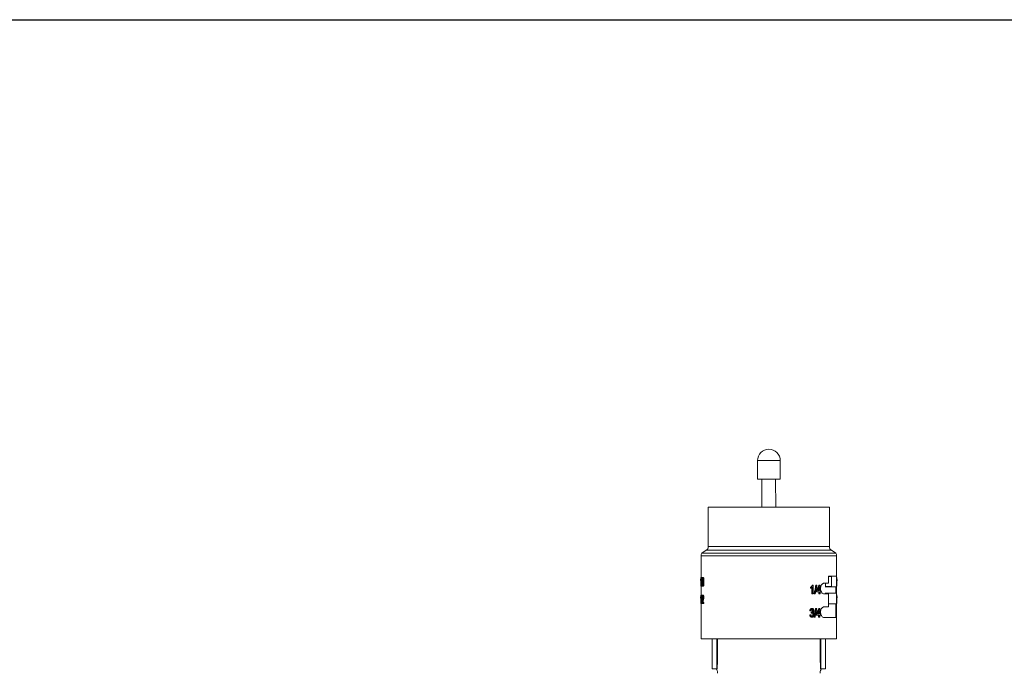
# Model space of a CAD drawing. Units: inches. Extents: x 15.4 to 31.5, y -1.7 to 8.2.
# Drawn here: x 16.3 to 18, y 7.1 to 8.2 of the extents above; entities that cross this region are included whole.
import ezdxf

# ---------------------------------------------------------------- set-up
doc = ezdxf.new("R2010")
doc.units = ezdxf.units.IN
doc.header["$MEASUREMENT"] = 0
doc.layers.add('0121-NOTES', color=5, linetype='Continuous')
doc.layers.add('BORDER', color=5, linetype='Continuous')

# ---------------------------------------------------------------- blocks, each defined once
blk = doc.blocks.new('BOR')
at = {"layer": '0121-NOTES'}
blk.add_line((0, 5.806832), (7.995185, 5.806832), dxfattribs=at)

msp = doc.modelspace()

# ---------------------------------------------------------------- linework, layer by layer
at = {"color": 7, "linetype": 'Continuous', "lineweight": 15}
for p, q in [((17.6115, 7.4334), (17.5709, 7.4334)), ((17.5709, 7.4334), (17.5709, 7.4334)), ((17.5709, 7.4334), (17.5709, 7.4003)), ((17.6115, 7.4003), (17.6115, 7.4334)), ((17.5709, 7.4003), (17.6115, 7.4003)), ((17.579, 7.4003), (17.5789, 7.3508)), ((17.6034, 7.3508), (17.6033, 7.4003)), ((17.4832, 7.3508), (17.4832, 7.2802)), ((17.4832, 7.3508), (17.6991, 7.3508)), ((17.6991, 7.2802), (17.6991, 7.3508)), ((17.4832, 7.2802), (17.6991, 7.2802)), ((17.7118, 7.2636), (17.4705, 7.2636)), ((17.4705, 7.2636), (17.4705, 7.2275)), ((17.4798, 7.2737), (17.4721, 7.2683)), ((17.7103, 7.2683), (17.4721, 7.2683)), ((17.697, 7.2737), (17.4798, 7.2737)), ((17.7025, 7.2737), (17.697, 7.2737)), ((17.7103, 7.2683), (17.7025, 7.2737)), ((17.7118, 7.2274), (17.7118, 7.2636)), ((17.4705, 7.2254), (17.4717, 7.2254)), ((17.4705, 7.2254), (17.4705, 7.21)), ((17.4721, 7.2254), (17.4718, 7.2254)), ((17.6974, 7.2149), (17.6974, 7.2276)), ((17.6974, 7.2276), (17.7118, 7.2276)), ((17.7027, 7.2269), (17.6974, 7.2269)), ((17.7027, 7.218), (17.7027, 7.2269)), ((17.4698, 7.2197), (17.4698, 7.2216)), ((17.4702, 7.21), (17.4702, 7.222)), ((17.4705, 7.2088), (17.4705, 7.1971)), ((17.4713, 7.21), (17.471, 7.21)), ((17.6653, 7.2059), (17.6653, 7.2077)), ((17.6661, 7.2059), (17.6661, 7.2077)), ((17.6679, 7.1961), (17.6679, 7.2081)), ((17.6687, 7.1961), (17.6687, 7.2081)), ((17.6701, 7.2116), (17.6692, 7.2116)), ((17.6701, 7.2116), (17.6701, 7.1961)), ((17.6768, 7.2116), (17.6757, 7.2116)), ((17.6802, 7.2019), (17.6802, 7.2056)), ((17.6812, 7.2019), (17.6812, 7.2075)), ((17.6824, 7.2114), (17.6814, 7.2114)), ((17.6824, 7.2114), (17.6824, 7.2019)), ((17.6894, 7.2149), (17.6974, 7.2149)), ((17.7107, 7.2086), (17.6916, 7.2086)), ((17.6922, 7.2091), (17.7027, 7.2091)), ((17.6922, 7.2086), (17.6922, 7.2091)), ((17.7027, 7.2091), (17.7027, 7.218)), ((17.7118, 7.2086), (17.7107, 7.2086)), ((17.7107, 7.2086), (17.7107, 7.1971)), ((17.7118, 7.1969), (17.7118, 7.2087)), ((17.7122, 7.2095), (17.7122, 7.2193)), ((17.7126, 7.2193), (17.7126, 7.2211)), ((17.4698, 7.1883), (17.4698, 7.1901)), ((17.4702, 7.1786), (17.4702, 7.1906)), ((17.4704, 7.194), (17.4717, 7.194)), ((17.4704, 7.194), (17.4704, 7.1786)), ((17.472, 7.194), (17.4717, 7.194)), ((17.6687, 7.1961), (17.6679, 7.1961)), ((17.6701, 7.1961), (17.6687, 7.1961)), ((17.6739, 7.1961), (17.6728, 7.1961)), ((17.676, 7.1999), (17.676, 7.2019)), ((17.6769, 7.1999), (17.676, 7.1999)), ((17.6769, 7.1999), (17.6769, 7.2019)), ((17.6812, 7.1999), (17.6769, 7.1999)), ((17.6812, 7.2019), (17.6785, 7.2019)), ((17.6802, 7.1961), (17.6802, 7.1999)), ((17.6812, 7.1961), (17.6802, 7.1961)), ((17.6812, 7.1961), (17.6812, 7.1999)), ((17.6824, 7.1961), (17.6812, 7.1961)), ((17.6836, 7.2019), (17.6824, 7.2019)), ((17.6824, 7.1999), (17.6824, 7.1961)), ((17.6836, 7.1999), (17.6824, 7.1999)), ((17.6836, 7.2019), (17.6836, 7.1999)), ((17.6974, 7.1959), (17.6894, 7.1959)), ((17.7107, 7.1971), (17.6916, 7.1971)), ((17.6922, 7.1959), (17.6922, 7.1971)), ((17.6974, 7.173), (17.6974, 7.1959)), ((17.7107, 7.1971), (17.7118, 7.1971)), ((17.7122, 7.179), (17.7122, 7.1888)), ((17.7126, 7.1888), (17.7126, 7.1906)), ((17.4705, 7.1783), (17.4705, 7.1159)), ((17.4712, 7.1786), (17.4709, 7.1786)), ((17.4743, 7.1786), (17.4721, 7.1786)), ((17.4743, 7.1806), (17.4726, 7.1806)), ((17.4755, 7.1806), (17.4743, 7.1806)), ((17.4743, 7.1806), (17.4743, 7.1786)), ((17.4755, 7.1786), (17.4743, 7.1786)), ((17.4755, 7.1806), (17.4755, 7.1786)), ((17.6765, 7.17), (17.6754, 7.17)), ((17.6894, 7.173), (17.6974, 7.173)), ((17.7107, 7.1781), (17.6974, 7.1781)), ((17.7107, 7.1781), (17.7107, 7.154)), ((17.7118, 7.1781), (17.7107, 7.1781)), ((17.7118, 7.1159), (17.7118, 7.1782)), ((17.6736, 7.1546), (17.6725, 7.1546)), ((17.6757, 7.1583), (17.6757, 7.1603)), ((17.6766, 7.1583), (17.6757, 7.1583)), ((17.6766, 7.1583), (17.6766, 7.1603)), ((17.6809, 7.1583), (17.6766, 7.1583)), ((17.6809, 7.1603), (17.6782, 7.1603)), ((17.6799, 7.1603), (17.6799, 7.164)), ((17.6799, 7.1546), (17.6799, 7.1583)), ((17.6809, 7.1546), (17.6799, 7.1546)), ((17.6809, 7.1603), (17.6809, 7.1659)), ((17.6809, 7.1546), (17.6809, 7.1583)), ((17.6821, 7.1546), (17.6809, 7.1546)), ((17.6821, 7.1698), (17.6811, 7.1698)), ((17.6821, 7.1698), (17.6821, 7.1603)), ((17.6833, 7.1603), (17.6821, 7.1603)), ((17.6821, 7.1583), (17.6821, 7.1546)), ((17.6833, 7.1583), (17.6821, 7.1583)), ((17.6833, 7.1603), (17.6833, 7.1583)), ((17.7107, 7.154), (17.6894, 7.154)), ((17.4705, 7.1159), (17.7118, 7.1159)), ((17.4902, 7.1159), (17.4902, 7.0624)), ((17.4987, 7.0624), (17.4987, 7.1159)), ((17.6836, 7.1159), (17.6836, 7.0624)), ((17.6922, 7.0624), (17.6922, 7.1159)), ((17.4987, 7.0624), (17.4902, 7.0624)), ((17.4994, 7.0624), (17.4987, 7.0624)), ((17.6836, 7.0624), (17.683, 7.0624)), ((17.6836, 7.0624), (17.6922, 7.0624))]:
    msp.add_line(p, q, dxfattribs=at)
for centre, radius, start, end in [((17.5912, 7.4334), 0.0203, 0, 180), ((17.4753, 7.2802), 0.00794, 305, 0), ((17.7071, 7.2802), 0.00794, 180, 235), ((17.4785, 7.2636), 0.00794, 143.901, 180), ((17.7039, 7.2636), 0.00794, 0, 36.099)]:
    msp.add_arc(centre, radius, start, end, dxfattribs=at)
for points, knots in [([(17.4698, 7.2216), (17.4699, 7.222), (17.4701, 7.223), (17.4702, 7.2246), (17.4703, 7.2254)], [0, 0, 0, 0, 0.501506, 1, 1, 1, 1]), ([(17.4706, 7.2254), (17.4706, 7.2259), (17.4706, 7.227), (17.4705, 7.2273), (17.4705, 7.2275)], [0, 0, 0, 0, 0.397333, 1, 1, 1, 1]), ([(17.4723, 7.2215), (17.4723, 7.2221), (17.4723, 7.2228), (17.4725, 7.2238), (17.4726, 7.2244), (17.4727, 7.2249), (17.4729, 7.2253), (17.4731, 7.2254), (17.4733, 7.2254)], [0, 0, 0, 0, 0.248129, 0.371826, 0.498136, 0.622776, 0.749053, 1, 1, 1, 1]), ([(17.4733, 7.2236), (17.4732, 7.2236), (17.4731, 7.2236), (17.473, 7.2234), (17.4729, 7.2231), (17.4728, 7.2228), (17.4727, 7.2222), (17.4727, 7.2218), (17.4727, 7.2215)], [0, 0, 0, 0, 0.251099, 0.377562, 0.502058, 0.62638, 0.752093, 1, 1, 1, 1]), ([(17.4733, 7.2254), (17.4735, 7.2254), (17.4739, 7.2254), (17.4743, 7.2254), (17.4745, 7.2254)], [0, 0, 0, 0, 0.5, 1, 1, 1, 1]), ([(17.4733, 7.2254), (17.4734, 7.2254), (17.4736, 7.2253), (17.4739, 7.2248), (17.4741, 7.2243), (17.4742, 7.2237), (17.4744, 7.2228), (17.4744, 7.222), (17.4744, 7.2215)], [0, 0, 0, 0, 0.250908, 0.37689, 0.50189, 0.628878, 0.751892, 1, 1, 1, 1]), ([(17.4739, 7.2214), (17.4739, 7.2216), (17.4739, 7.2219), (17.4739, 7.2223), (17.4738, 7.2227), (17.4737, 7.223), (17.4736, 7.2233), (17.4735, 7.2236), (17.4734, 7.2236), (17.4733, 7.2236)], [0, 0, 0, 0, 0.124578, 0.249089, 0.372635, 0.498744, 0.621511, 0.750206, 1, 1, 1, 1]), ([(17.4745, 7.2254), (17.4746, 7.2254), (17.4749, 7.2253), (17.4751, 7.2248), (17.4753, 7.2243), (17.4754, 7.2237), (17.4756, 7.2228), (17.4756, 7.222), (17.4756, 7.2215)], [0, 0, 0, 0, 0.249695, 0.375257, 0.500142, 0.627229, 0.750636, 1, 1, 1, 1]), ([(17.7118, 7.2276), (17.7118, 7.2275), (17.7118, 7.2273), (17.7117, 7.2255), (17.7116, 7.2229), (17.7115, 7.2197), (17.7115, 7.2165), (17.7116, 7.2136), (17.7117, 7.2112), (17.7118, 7.2094), (17.7118, 7.2086), (17.7118, 7.2086), (17.7118, 7.2086)], [0, 0, 0, 0, 0.11487, 0.22976, 0.343337, 0.450486, 0.550218, 0.646808, 0.745997, 0.851546, 0.96362, 1, 1, 1, 1]), ([(17.7126, 7.2211), (17.7125, 7.2216), (17.7123, 7.2226), (17.7122, 7.2242), (17.7121, 7.225)], [0, 0, 0, 0, 0.501506, 1, 1, 1, 1]), ([(17.4705, 7.2088), (17.4705, 7.2088), (17.4705, 7.2089), (17.4706, 7.2097), (17.4706, 7.21)], [0, 0, 0, 0, 0.566841, 1, 1, 1, 1]), ([(17.4722, 7.2145), (17.4722, 7.215), (17.4722, 7.2158), (17.4723, 7.217), (17.4725, 7.218), (17.4727, 7.2183), (17.4728, 7.2185)], [0, 0, 0, 0, 0.249687, 0.499179, 0.749038, 1, 1, 1, 1]), ([(17.4733, 7.2098), (17.4731, 7.2099), (17.4729, 7.2099), (17.4726, 7.2105), (17.4725, 7.2112), (17.4724, 7.2119), (17.4722, 7.213), (17.4722, 7.2139), (17.4722, 7.2145)], [0, 0, 0, 0, 0.250568, 0.374092, 0.50139, 0.626806, 0.751382, 1, 1, 1, 1]), ([(17.4728, 7.2185), (17.4727, 7.2186), (17.4726, 7.2189), (17.4724, 7.2196), (17.4723, 7.2205), (17.4723, 7.2212), (17.4723, 7.2215)], [0, 0, 0, 0, 0.251383, 0.501411, 0.750694, 1, 1, 1, 1]), ([(17.4733, 7.2175), (17.4732, 7.2175), (17.473, 7.2174), (17.4729, 7.217), (17.4728, 7.2165), (17.4726, 7.2157), (17.4726, 7.2149), (17.4726, 7.2146)], [0, 0, 0, 0, 0.250801, 0.3751913, 0.5017275, 0.7508138, 1, 1, 1, 1]), ([(17.4726, 7.2146), (17.4726, 7.2142), (17.4726, 7.2136), (17.4727, 7.2129), (17.4728, 7.2124), (17.4729, 7.2121), (17.473, 7.2117), (17.4732, 7.2116), (17.4733, 7.2116)], [0, 0, 0, 0, 0.252742, 0.378945, 0.496117, 0.615928, 0.741194, 1, 1, 1, 1]), ([(17.474, 7.2215), (17.4738, 7.2215), (17.4733, 7.2215), (17.4729, 7.2215), (17.4727, 7.2215)], [0, 0, 0, 0, 0.5, 1, 1, 1, 1]), ([(17.4727, 7.2215), (17.4727, 7.2214), (17.4727, 7.2211), (17.4728, 7.2206), (17.4728, 7.2202), (17.4729, 7.2199), (17.473, 7.2196), (17.4731, 7.2193), (17.4732, 7.2193), (17.4733, 7.2193)], [0, 0, 0, 0, 0.124608, 0.249119, 0.37538, 0.498698, 0.621108, 0.747151, 1, 1, 1, 1]), ([(17.4733, 7.2193), (17.4734, 7.2193), (17.4735, 7.2193), (17.4736, 7.2196), (17.4737, 7.2198), (17.4738, 7.2202), (17.4739, 7.2207), (17.4739, 7.2211), (17.4739, 7.2214)], [0, 0, 0, 0, 0.2510967, 0.3798079, 0.5020015, 0.6274027, 0.7518699, 1, 1, 1, 1]), ([(17.474, 7.2145), (17.474, 7.2149), (17.474, 7.2157), (17.4738, 7.2165), (17.4737, 7.217), (17.4735, 7.2174), (17.4734, 7.2175), (17.4733, 7.2175)], [0, 0, 0, 0, 0.2491082, 0.4980658, 0.625654, 0.7491493, 1, 1, 1, 1]), ([(17.4733, 7.2116), (17.4734, 7.2116), (17.4735, 7.2117), (17.4737, 7.212), (17.4739, 7.2126), (17.474, 7.2134), (17.474, 7.2141), (17.474, 7.2145)], [0, 0, 0, 0, 0.250906, 0.375684, 0.501971, 0.750951, 1, 1, 1, 1]), ([(17.4745, 7.2145), (17.4745, 7.2139), (17.4745, 7.2127), (17.4742, 7.2113), (17.474, 7.2105), (17.4737, 7.2099), (17.4734, 7.2099), (17.4733, 7.2098)], [0, 0, 0, 0, 0.248843, 0.497903, 0.624668, 0.749099, 1, 1, 1, 1]), ([(17.4733, 7.2098), (17.4735, 7.2098), (17.4739, 7.2098), (17.4743, 7.2098), (17.4745, 7.2098)], [0, 0, 0, 0, 0.499996, 1, 1, 1, 1]), ([(17.4744, 7.2215), (17.4744, 7.2211), (17.4744, 7.2205), (17.4743, 7.2196), (17.4741, 7.219), (17.4739, 7.2187), (17.4739, 7.2185), (17.4738, 7.2185)], [0, 0, 0, 0, 0.249141, 0.498318, 0.748283, 0.874031, 1, 1, 1, 1]), ([(17.4738, 7.2185), (17.474, 7.2185), (17.4744, 7.2185), (17.4748, 7.2185), (17.475, 7.2185)], [0, 0, 0, 0, 0.499997, 1, 1, 1, 1]), ([(17.4738, 7.2185), (17.4739, 7.2183), (17.4741, 7.2179), (17.4744, 7.2169), (17.4745, 7.2157), (17.4745, 7.2149), (17.4745, 7.2145)], [0, 0, 0, 0, 0.250994, 0.500856, 0.75041, 1, 1, 1, 1]), ([(17.4739, 7.2159), (17.4739, 7.2158), (17.4739, 7.2154), (17.4739, 7.215), (17.4739, 7.2146)], [0, 0, 0, 0, 0.164433, 1, 1, 1, 1]), ([(17.4739, 7.2146), (17.4739, 7.2142), (17.4739, 7.2137), (17.4739, 7.2133), (17.4739, 7.2132)], [0, 0, 0, 0, 0.802047, 1, 1, 1, 1]), ([(17.4745, 7.2145), (17.4747, 7.2145), (17.4751, 7.2145), (17.4755, 7.2145), (17.4757, 7.2145)], [0, 0, 0, 0, 0.499996, 1, 1, 1, 1]), ([(17.4757, 7.2145), (17.4757, 7.2139), (17.4757, 7.2127), (17.4754, 7.2113), (17.4752, 7.2105), (17.4749, 7.2099), (17.4747, 7.2099), (17.4745, 7.2098)], [0, 0, 0, 0, 0.250029, 0.499647, 0.626288, 0.750365, 1, 1, 1, 1]), ([(17.4756, 7.2215), (17.4756, 7.2211), (17.4756, 7.2205), (17.4755, 7.2196), (17.4753, 7.219), (17.4752, 7.2187), (17.4751, 7.2185), (17.475, 7.2185)], [0, 0, 0, 0, 0.250051, 0.499712, 0.749347, 0.87463, 1, 1, 1, 1]), ([(17.475, 7.2185), (17.4751, 7.2183), (17.4753, 7.2179), (17.4756, 7.2169), (17.4757, 7.2157), (17.4757, 7.2149), (17.4757, 7.2145)], [0, 0, 0, 0, 0.249881, 0.499511, 0.749577, 1, 1, 1, 1]), ([(17.6653, 7.2077), (17.666, 7.2082), (17.6672, 7.2092), (17.668, 7.2108), (17.6684, 7.2116)], [0, 0, 0, 0, 0.500714, 1, 1, 1, 1]), ([(17.6661, 7.2077), (17.6667, 7.2082), (17.668, 7.2092), (17.6688, 7.2108), (17.6692, 7.2116)], [0, 0, 0, 0, 0.501507, 1, 1, 1, 1]), ([(17.6894, 7.1959), (17.6887, 7.196), (17.6873, 7.1962), (17.6854, 7.198), (17.6839, 7.2006), (17.6832, 7.2038), (17.6832, 7.2069), (17.6838, 7.2098), (17.6851, 7.2123), (17.6868, 7.2141), (17.6883, 7.2149), (17.6892, 7.2149), (17.6894, 7.2149)], [0, 0, 0, 0, 0.11487, 0.22976, 0.343336, 0.450487, 0.550219, 0.646809, 0.745996, 0.851546, 0.96362, 1, 1, 1, 1]), ([(17.6918, 7.2149), (17.6918, 7.2144), (17.6919, 7.2129), (17.692, 7.2109), (17.6921, 7.2095), (17.6922, 7.209), (17.6922, 7.2092), (17.6922, 7.2092)], [0, 0, 0, 0, 0.159066, 0.425988, 0.693769, 0.961205, 1, 1, 1, 1]), ([(17.4698, 7.1901), (17.4699, 7.1906), (17.47, 7.1916), (17.4702, 7.1932), (17.4702, 7.194)], [0, 0, 0, 0, 0.50151, 1, 1, 1, 1]), ([(17.4707, 7.194), (17.4707, 7.1941), (17.4706, 7.1951), (17.4706, 7.1964), (17.4705, 7.1968), (17.4705, 7.1971)], [0, 0, 0, 0, 0.065612, 0.524954, 1, 1, 1, 1]), ([(17.4721, 7.1896), (17.4721, 7.1902), (17.4722, 7.1911), (17.4723, 7.1921), (17.4724, 7.1928), (17.4725, 7.1934), (17.4728, 7.1939), (17.473, 7.194), (17.4731, 7.194)], [0, 0, 0, 0, 0.248842, 0.377746, 0.498478, 0.623512, 0.749192, 1, 1, 1, 1]), ([(17.4731, 7.1922), (17.473, 7.1922), (17.4729, 7.1921), (17.4728, 7.1918), (17.4727, 7.1914), (17.4726, 7.191), (17.4725, 7.1903), (17.4725, 7.1898), (17.4725, 7.1894)], [0, 0, 0, 0, 0.250657, 0.375454, 0.501459, 0.622017, 0.751168, 1, 1, 1, 1]), ([(17.4728, 7.1844), (17.473, 7.1851), (17.4733, 7.1863), (17.4736, 7.1879), (17.4737, 7.1888), (17.4738, 7.1893), (17.4738, 7.1896), (17.4738, 7.1897)], [0, 0, 0, 0, 0.501049, 0.750681, 0.87535, 0.937664, 1, 1, 1, 1]), ([(17.4744, 7.194), (17.4742, 7.194), (17.4738, 7.194), (17.4733, 7.194), (17.4731, 7.194)], [0, 0, 0, 0, 0.5, 1, 1, 1, 1]), ([(17.4731, 7.194), (17.4733, 7.1939), (17.4735, 7.1939), (17.4738, 7.1934), (17.4739, 7.1928), (17.4741, 7.1921), (17.4742, 7.1911), (17.4742, 7.1903), (17.4743, 7.1897)], [0, 0, 0, 0, 0.250799, 0.376045, 0.501676, 0.626839, 0.751583, 1, 1, 1, 1]), ([(17.4738, 7.1897), (17.4738, 7.1901), (17.4737, 7.1907), (17.4736, 7.1914), (17.4735, 7.1918), (17.4733, 7.1921), (17.4732, 7.1922), (17.4731, 7.1922)], [0, 0, 0, 0, 0.248709, 0.497799, 0.624729, 0.748979, 1, 1, 1, 1]), ([(17.4743, 7.1897), (17.4742, 7.1891), (17.4742, 7.1878), (17.4738, 7.1856), (17.4735, 7.1843), (17.4732, 7.1834)], [0, 0, 0, 0, 0.248785, 0.49856, 1, 1, 1, 1]), ([(17.4755, 7.1897), (17.4753, 7.1897), (17.4749, 7.1897), (17.4745, 7.1897), (17.4743, 7.1897)], [0, 0, 0, 0, 0.499996, 1, 1, 1, 1]), ([(17.4744, 7.194), (17.4745, 7.1939), (17.4747, 7.1939), (17.475, 7.1934), (17.4752, 7.1926), (17.4754, 7.1914), (17.4755, 7.1903), (17.4755, 7.1897)], [0, 0, 0, 0, 0.249859, 0.374847, 0.500544, 0.750051, 1, 1, 1, 1]), ([(17.4755, 7.1897), (17.4755, 7.1891), (17.4754, 7.1878), (17.4751, 7.1856), (17.4747, 7.1843), (17.4745, 7.1834)], [0, 0, 0, 0, 0.249467, 0.499426, 1, 1, 1, 1]), ([(17.7118, 7.1971), (17.7118, 7.197), (17.7118, 7.1968), (17.7117, 7.195), (17.7116, 7.1924), (17.7115, 7.1892), (17.7115, 7.1861), (17.7116, 7.1832), (17.7117, 7.1807), (17.7118, 7.1789), (17.7118, 7.1782), (17.7118, 7.1781), (17.7118, 7.1781)], [0, 0, 0, 0, 0.11487, 0.22976, 0.343336, 0.450487, 0.550219, 0.646809, 0.745996, 0.851546, 0.96362, 1, 1, 1, 1]), ([(17.7126, 7.1906), (17.7125, 7.1911), (17.7123, 7.1921), (17.7122, 7.1937), (17.7121, 7.1945)], [0, 0, 0, 0, 0.501506, 1, 1, 1, 1]), ([(17.4721, 7.18), (17.4722, 7.1808), (17.4723, 7.1825), (17.4727, 7.1837), (17.4728, 7.1844)], [0, 0, 0, 0, 0.498393, 1, 1, 1, 1]), ([(17.6642, 7.166), (17.6643, 7.1665), (17.6644, 7.1675), (17.665, 7.1687), (17.6656, 7.1693), (17.6664, 7.1698), (17.667, 7.1699), (17.6674, 7.17)], [0, 0, 0, 0, 0.250388, 0.500046, 0.625928, 0.75053, 1, 1, 1, 1]), ([(17.6649, 7.166), (17.665, 7.1665), (17.6652, 7.1676), (17.6658, 7.1687), (17.6664, 7.1693), (17.6672, 7.1698), (17.6678, 7.1699), (17.6682, 7.17)], [0, 0, 0, 0, 0.249257, 0.498384, 0.624397, 0.749337, 1, 1, 1, 1]), ([(17.6682, 7.17), (17.6681, 7.17), (17.6678, 7.17), (17.6675, 7.17), (17.6674, 7.17)], [0, 0, 0, 0, 0.499998, 1, 1, 1, 1]), ([(17.6682, 7.17), (17.6686, 7.1699), (17.6694, 7.1698), (17.6703, 7.1691), (17.6708, 7.1683), (17.6712, 7.1674), (17.6712, 7.1666), (17.6713, 7.166)], [0, 0, 0, 0, 0.251026, 0.501223, 0.623616, 0.749802, 1, 1, 1, 1]), ([(17.6894, 7.154), (17.6887, 7.1541), (17.6873, 7.1543), (17.6854, 7.1561), (17.6839, 7.1587), (17.6832, 7.1619), (17.6832, 7.165), (17.6838, 7.1679), (17.6851, 7.1704), (17.6868, 7.1722), (17.6883, 7.1729), (17.6892, 7.173), (17.6894, 7.173)], [0, 0, 0, 0, 0.11487, 0.22976, 0.343336, 0.450488, 0.550217, 0.646807, 0.745997, 0.851545, 0.963621, 1, 1, 1, 1]), ([(17.6648, 7.1587), (17.6646, 7.1587), (17.6644, 7.1587), (17.6641, 7.1587), (17.664, 7.1587)], [0, 0, 0, 0, 0.500001, 1, 1, 1, 1]), ([(17.6675, 7.1544), (17.667, 7.1544), (17.6664, 7.1545), (17.6656, 7.155), (17.6649, 7.1558), (17.6642, 7.157), (17.6641, 7.1581), (17.664, 7.1587)], [0, 0, 0, 0, 0.249573, 0.374006, 0.500221, 0.749866, 1, 1, 1, 1]), ([(17.6683, 7.1544), (17.6678, 7.1544), (17.6672, 7.1545), (17.6663, 7.155), (17.6657, 7.1558), (17.665, 7.157), (17.6648, 7.1581), (17.6648, 7.1587)], [0, 0, 0, 0, 0.250796, 0.37562, 0.501914, 0.751039, 1, 1, 1, 1]), ([(17.6662, 7.1589), (17.6663, 7.1586), (17.6664, 7.1579), (17.6667, 7.1571), (17.6671, 7.1566), (17.6676, 7.1562), (17.668, 7.1562), (17.6683, 7.1561)], [0, 0, 0, 0, 0.249523, 0.498679, 0.623976, 0.747202, 1, 1, 1, 1]), ([(17.6682, 7.1682), (17.668, 7.1682), (17.6676, 7.1681), (17.6672, 7.1678), (17.6668, 7.1674), (17.6665, 7.1667), (17.6664, 7.1661), (17.6664, 7.1658)], [0, 0, 0, 0, 0.25073, 0.375566, 0.501692, 0.750686, 1, 1, 1, 1]), ([(17.6671, 7.1636), (17.6673, 7.1637), (17.6678, 7.1637), (17.6684, 7.1641), (17.6688, 7.1646), (17.669, 7.1651), (17.6691, 7.1656), (17.6691, 7.166)], [0, 0, 0, 0, 0.2502012, 0.5002416, 0.6250724, 0.7504929, 1, 1, 1, 1]), ([(17.6691, 7.166), (17.6691, 7.1663), (17.6691, 7.1667), (17.6688, 7.1672), (17.6686, 7.1676), (17.6684, 7.1679), (17.668, 7.1681), (17.6677, 7.1682), (17.6674, 7.1682)], [0, 0, 0, 0, 0.249613, 0.374169, 0.500053, 0.627469, 0.750483, 1, 1, 1, 1]), ([(17.6675, 7.1561), (17.6678, 7.1562), (17.6683, 7.1562), (17.6688, 7.1566), (17.6692, 7.1572), (17.6696, 7.158), (17.6697, 7.1588), (17.6697, 7.1592)], [0, 0, 0, 0, 0.249492, 0.37335, 0.500083, 0.749825, 1, 1, 1, 1]), ([(17.6683, 7.1544), (17.6681, 7.1544), (17.6679, 7.1544), (17.6676, 7.1544), (17.6675, 7.1544)], [0, 0, 0, 0, 0.500001, 1, 1, 1, 1]), ([(17.6684, 7.1621), (17.6683, 7.1621), (17.668, 7.1621), (17.6678, 7.1621), (17.6676, 7.1621)], [0, 0, 0, 0, 0.500002, 1, 1, 1, 1]), ([(17.6697, 7.1592), (17.6697, 7.1596), (17.6696, 7.1601), (17.6694, 7.1608), (17.6691, 7.1612), (17.6688, 7.1616), (17.6683, 7.162), (17.6679, 7.162), (17.6676, 7.1621)], [0, 0, 0, 0, 0.249768, 0.374602, 0.500273, 0.627929, 0.75074, 1, 1, 1, 1]), ([(17.6679, 7.1636), (17.6681, 7.1637), (17.6686, 7.1637), (17.6692, 7.1641), (17.6696, 7.1646), (17.6699, 7.1651), (17.6699, 7.1656), (17.6699, 7.166)], [0, 0, 0, 0, 0.251334, 0.502016, 0.626827, 0.751836, 1, 1, 1, 1]), ([(17.6699, 7.166), (17.6699, 7.1663), (17.6699, 7.1667), (17.6697, 7.1672), (17.6695, 7.1676), (17.6692, 7.1679), (17.6688, 7.1681), (17.6685, 7.1682), (17.6682, 7.1682)], [0, 0, 0, 0, 0.248402, 0.372603, 0.49832, 0.625887, 0.749256, 1, 1, 1, 1]), ([(17.6719, 7.1592), (17.6718, 7.1586), (17.6718, 7.1573), (17.6711, 7.156), (17.6703, 7.1551), (17.6695, 7.1545), (17.6688, 7.1544), (17.6683, 7.1544)], [0, 0, 0, 0, 0.248729, 0.497872, 0.625248, 0.749139, 1, 1, 1, 1]), ([(17.6683, 7.1561), (17.6686, 7.1562), (17.6691, 7.1562), (17.6696, 7.1566), (17.6701, 7.1572), (17.6705, 7.158), (17.6705, 7.1588), (17.6705, 7.1592)], [0, 0, 0, 0, 0.250787, 0.375045, 0.501841, 0.750998, 1, 1, 1, 1]), ([(17.6705, 7.1592), (17.6705, 7.1596), (17.6705, 7.1601), (17.6702, 7.1608), (17.67, 7.1612), (17.6697, 7.1616), (17.6692, 7.162), (17.6687, 7.162), (17.6684, 7.1621)], [0, 0, 0, 0, 0.2485875, 0.3730519, 0.4985447, 0.6263345, 0.7494863, 1, 1, 1, 1]), ([(17.6699, 7.166), (17.6698, 7.166), (17.6695, 7.166), (17.6692, 7.166), (17.6691, 7.166)], [0, 0, 0, 0, 0.499995, 1, 1, 1, 1]), ([(17.6713, 7.166), (17.6713, 7.1657), (17.6712, 7.1651), (17.6709, 7.1642), (17.6705, 7.1636), (17.6702, 7.1632), (17.6699, 7.1631), (17.6698, 7.163)], [0, 0, 0, 0, 0.249198, 0.498578, 0.74851, 0.874147, 1, 1, 1, 1]), ([(17.6698, 7.163), (17.6701, 7.1629), (17.6707, 7.1626), (17.6714, 7.1616), (17.6718, 7.1605), (17.6719, 7.1596), (17.6719, 7.1592)], [0, 0, 0, 0, 0.251034, 0.50113, 0.750473, 1, 1, 1, 1]), ([(17.497, 7.0624), (17.4973, 7.0623), (17.4979, 7.0621), (17.4988, 7.0608), (17.4995, 7.0588), (17.4999, 7.0565), (17.4999, 7.055), (17.4999, 7.0545)], [0, 0, 0, 0, 0.214679, 0.429376, 0.643724, 0.858141, 1, 1, 1, 1]), ([(17.6825, 7.0545), (17.6825, 7.0554), (17.6826, 7.0571), (17.6831, 7.0595), (17.6839, 7.0613), (17.6847, 7.0623), (17.6852, 7.0624), (17.6854, 7.0624)], [0, 0, 0, 0, 0.214555, 0.429109, 0.643626, 0.857995, 1, 1, 1, 1])]:
    msp.add_open_spline(points, degree=3, knots=knots, dxfattribs=at)
for points, degree in [([(17.471, 7.21), (17.4718, 7.2254)], 1), ([(17.4721, 7.2254), (17.4713, 7.21)], 1), ([(17.4702, 7.222), (17.4698, 7.2197)], 1), ([(17.4713, 7.21), (17.4725, 7.21)], 1), ([(17.4739, 7.2146), (17.4726, 7.2146)], 1), ([(17.4744, 7.2215), (17.4746, 7.2215), (17.475, 7.2215), (17.4754, 7.2215), (17.4756, 7.2215)], 3), ([(17.6661, 7.2077), (17.6653, 7.2077)], 1), ([(17.6661, 7.2059), (17.6653, 7.2059)], 1), ([(17.6687, 7.2081), (17.6661, 7.2059)], 1), ([(17.6692, 7.2116), (17.6684, 7.2116)], 1), ([(17.672, 7.1961), (17.6749, 7.2116)], 1), ([(17.6728, 7.1961), (17.6757, 7.2116)], 1), ([(17.6768, 7.2116), (17.6739, 7.1961)], 1), ([(17.6757, 7.2116), (17.6749, 7.2116)], 1), ([(17.676, 7.2019), (17.6805, 7.2114)], 1), ([(17.6769, 7.2019), (17.6814, 7.2114)], 1), ([(17.6812, 7.2075), (17.6785, 7.2019)], 1), ([(17.6814, 7.2114), (17.6805, 7.2114)], 1), ([(17.7126, 7.2211), (17.7113, 7.2211)], 1), ([(17.7126, 7.2193), (17.7113, 7.2193)], 1), ([(17.4702, 7.1906), (17.4698, 7.1883)], 1), ([(17.4709, 7.1786), (17.4717, 7.194)], 1), ([(17.472, 7.194), (17.4712, 7.1786)], 1), ([(17.4725, 7.1894), (17.4721, 7.1896)], 1), ([(17.4738, 7.1894), (17.4725, 7.1894)], 1), ([(17.473, 7.1894), (17.4727, 7.1838)], 1), ([(17.6728, 7.1961), (17.672, 7.1961)], 1), ([(17.6769, 7.2019), (17.676, 7.2019)], 1), ([(17.7126, 7.1906), (17.7113, 7.1906)], 1), ([(17.7126, 7.1888), (17.7113, 7.1888)], 1), ([(17.4705, 7.1783), (17.4705, 7.1786)], 1), ([(17.4721, 7.1786), (17.4721, 7.18)], 1), ([(17.4732, 7.1834), (17.4726, 7.1806)], 1), ([(17.4745, 7.1834), (17.4732, 7.1834)], 1), ([(17.4745, 7.1834), (17.4738, 7.1806)], 1), ([(17.6716, 7.1546), (17.6745, 7.17)], 1), ([(17.6725, 7.1546), (17.6754, 7.17)], 1), ([(17.6765, 7.17), (17.6736, 7.1546)], 1), ([(17.6754, 7.17), (17.6745, 7.17)], 1), ([(17.664, 7.1587), (17.6654, 7.1589)], 1), ([(17.6649, 7.166), (17.6642, 7.166)], 1), ([(17.6656, 7.1658), (17.6642, 7.166)], 1), ([(17.6648, 7.1587), (17.6662, 7.1589)], 1), ([(17.6664, 7.1658), (17.6649, 7.166)], 1), ([(17.6662, 7.1589), (17.6654, 7.1589)], 1), ([(17.6664, 7.1658), (17.6662, 7.1658), (17.666, 7.1658), (17.6657, 7.1658), (17.6656, 7.1658)], 3), ([(17.6667, 7.1619), (17.6669, 7.1636)], 1), ([(17.6675, 7.1619), (17.6667, 7.1619)], 1), ([(17.6676, 7.1636), (17.6669, 7.1636)], 1), ([(17.6679, 7.1636), (17.6671, 7.1636)], 1), ([(17.6682, 7.1682), (17.6674, 7.1682)], 1), ([(17.6675, 7.1619), (17.6676, 7.1636)], 1), ([(17.6684, 7.1621), (17.6675, 7.1619)], 1), ([(17.6683, 7.1561), (17.6682, 7.1561), (17.6679, 7.1561), (17.6677, 7.1561), (17.6675, 7.1561)], 3), ([(17.6676, 7.1636), (17.6679, 7.1636)], 1), ([(17.6705, 7.1592), (17.6697, 7.1592)], 1), ([(17.6725, 7.1546), (17.6716, 7.1546)], 1), ([(17.6757, 7.1603), (17.6802, 7.1698)], 1), ([(17.6766, 7.1603), (17.6757, 7.1603)], 1), ([(17.6766, 7.1603), (17.6811, 7.1698)], 1), ([(17.6809, 7.1659), (17.6782, 7.1603)], 1), ([(17.6811, 7.1698), (17.6802, 7.1698)], 1), ([(17.5, 7.1159), (17.4994, 7.0624)], 1), ([(17.683, 7.0624), (17.6824, 7.1159)], 1)]:
    msp.add_open_spline(points, degree=degree, dxfattribs=at)

# ---------------------------------------------------------------- block references
at = {"layer": 'BORDER', "xscale": 1.716000000000001, "yscale": 1.716000000000001, "zscale": 1.716000000000001}
msp.add_blockref('BOR', (15.3615, -1.7454), dxfattribs=at)

doc.saveas('drawing.dxf')
